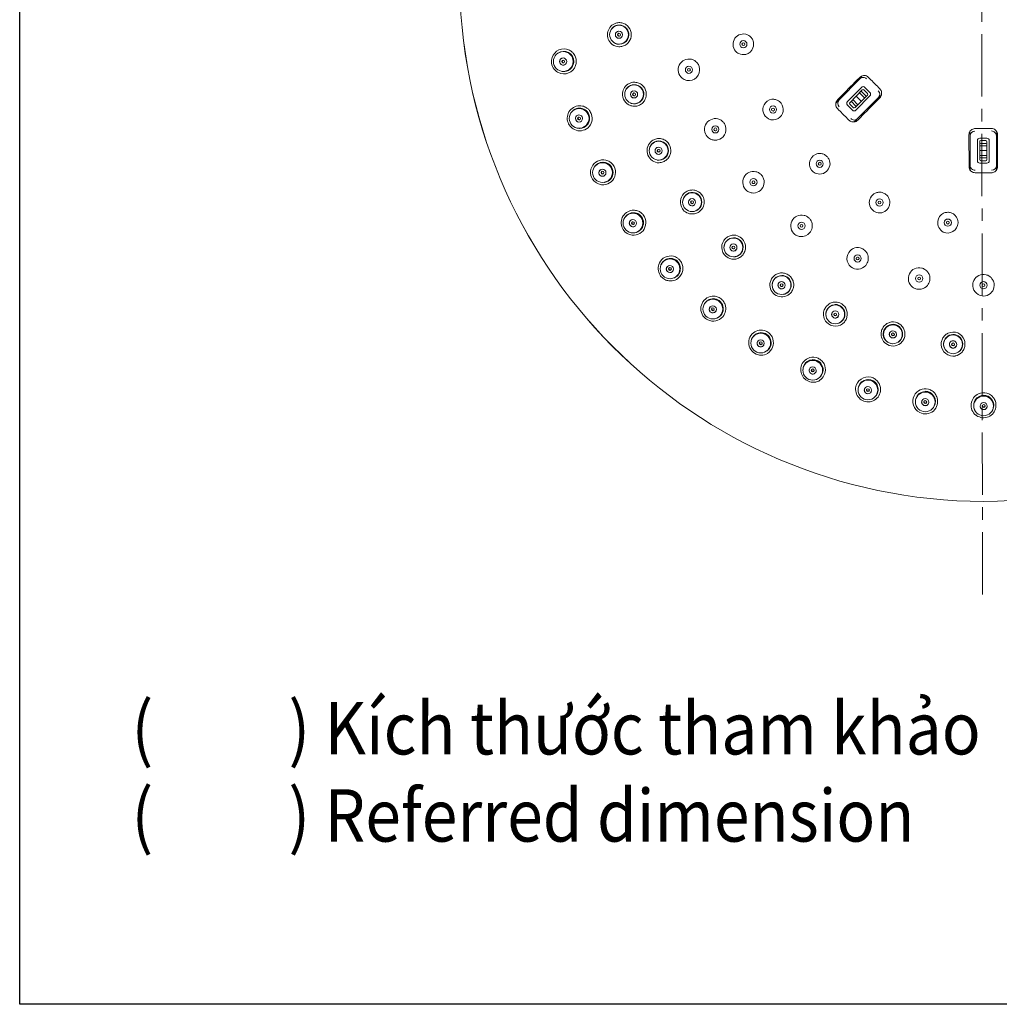
# Model space of a CAD drawing. Units: inches. Extents: x 531 to 1237, y -512 to 405.
# Drawn here: x 531 to 728, y -512 to -314 of the extents above; entities that cross this region are included whole.
import ezdxf

# ---------------------------------------------------------------- set-up
doc = ezdxf.new("R2010")
doc.units = ezdxf.units.IN
doc.header["$LTSCALE"] = 10
doc.header["$MEASUREMENT"] = 0
doc.linetypes.add('CENTER', pattern=[2, 1.25, -0.25, 0.25, -0.25])
doc.layers.add('图层 1', color=7, linetype='Continuous')
doc.styles.get("Standard").update_dxf_attribs({"font": 'arial_0.ttf'})

msp = doc.modelspace()

# ---------------------------------------------------------------- linework, layer by layer
msp.add_lwpolyline([(1236.54, -511.71), (531.26, -511.71), (531.26, 405.18), (1236.54, 405.18)], close=True)
at = {"lineweight": 9}
for points in [[(829.73, -304.42, 0.414202), (724.49, -198.42, 0.414196), (619.57, -304.74, 0.414202), (724.81, -410.74, 0.414208)], [(700.94, -327.58, 0.415618), (700.26, -327.58), (697.43, -330.45, 0.40875), (697.43, -331.13), (698.44, -332.16, 0.415617), (699.12, -332.16), (701.95, -329.29, 0.411473), (701.95, -328.6)], [(723.51, -342.32, 0.414889), (723.99, -342.8), (725.42, -342.8, 0.414284), (725.9, -342.32), (725.89, -338.26, 0.414865), (725.42, -337.78), (723.98, -337.78, 0.414142), (723.51, -338.27)]]:
    msp.add_lwpolyline(points, format="xyb", close=True, dxfattribs=at)
for points in [[(651.74, -314.59, 0.091214), (650.94, -314.69, 0.257067), (649.34, -316.37, 0.255997), (649.92, -318.69, 0.17085), (651.31, -319.39)], [(650.21, -315.72), (650.18, -315.74, -0.693707), (653.54, -317, 0.750169), (650.01, -315.95)], [(652.96, -319.01, 0.086544), (653.55, -318.46, 0.34654), (653.48, -315.47, 0.092367), (652.87, -314.92)], [(650.67, -318.67), (650.7, -318.69, 0.574179), (653.53, -317.03)], [(677.65, -317.18, 0.089942), (677.02, -316.91, 0.797857), (675.24, -320.57, 0.055627), (675.62, -320.78, 0.171227), (677, -320.96, 0.259545), (678.44, -319.67, 0.166329), (678.49, -318.25, 0.088885), (678.16, -317.65, 0.021334), (677.99, -317.46)], [(641.83, -320.24, 0.091918), (641.06, -319.92, 0.448727), (638.03, -322.11, 0.254909), (639, -324.37, 0.055882), (639.43, -324.63, 0.450839), (642.85, -323.22, 0.166217), (642.86, -321.53, 0.088366), (642.46, -320.81)], [(640.17, -324.38), (640.27, -324.39, 0.414658), (642.48, -322.61, 0.027479), (642.49, -322.38, 0.579892), (639.49, -320.62), (639.41, -320.67)], [(666.77, -322.22, 0.089095), (666.11, -321.94, 0.795439), (664.24, -325.76, 0.050666), (664.66, -326, 0.55487), (667.75, -324.12, 0.081482), (667.65, -323.36, 0.086431), (667.31, -322.71)], [(695.3, -330.56), (695.74, -330.11), (699.92, -325.88, -0.419505), (701.27, -325.88)], [(699.89, -325.57), (699.33, -326.13, -0.000191), (695.99, -329.52), (695.44, -330.08)], [(701.43, -325.39, 0.090373), (701.04, -325.23, 0.082733), (700.63, -325.21, 0.096017), (700.23, -325.33)], [(703.94, -327.88), (703.66, -327.59, 0.001104), (701.93, -325.86), (701.64, -325.57)], [(654.36, -326.57, 0.091078), (653.6, -326.81, 0.25775), (652.3, -328.73, 0.168089), (652.68, -330.31, 0.17113), (653.93, -331.26, 0.082162), (654.72, -331.38)], [(653.04, -327.94), (653.02, -327.97, -0.756436), (656.56, -328.97, 0.816124), (652.88, -328.2)], [(656.29, -330.74, 0.086159), (656.78, -330.09, 0.34768), (656.22, -327.12)], [(653.98, -330.78), (654.01, -330.79, 0.519531), (656.56, -328.99)], [(683.61, -330.29, 0.091637), (682.97, -330.02, 0.081677), (682.28, -329.97, 0.260049), (680.69, -331.09, 0.408584), (681.58, -333.9, 0.261923), (683.52, -333.82, 0.446853), (684.12, -330.76)], [(703.63, -328.27, -0.410111), (703.64, -329.63), (699.47, -333.86), (699.02, -334.31)], [(699.49, -334.17), (700.05, -333.61, -0.00038), (703.39, -330.22), (703.95, -329.66)], [(700.06, -328.47, -0.415094), (700.33, -328.47), (701.08, -329.22, -0.412508), (701.08, -329.49)], [(645.02, -331.66, 0.092843), (644.25, -331.33, 0.553488), (641.25, -334.35, 0.223805), (642.63, -336.06, 0.669822), (646.04, -333.01, 0.088445), (645.64, -332.22, 0.019578), (645.46, -332.01)], [(642.44, -332.19), (642.37, -332.25, -0.627691), (645.68, -333.79, 0.654421), (642.3, -332.29)], [(695.1, -330.69, 0.078572), (695.08, -331.11, 0.092529), (695.2, -331.51)], [(695.44, -331.85), (695.73, -332.15, 0.000738), (697.45, -333.88), (697.74, -334.17)], [(699.32, -331.27, -0.417722), (699.05, -331.27), (698.31, -330.52, -0.409938), (698.31, -330.25)], [(643.54, -334.56, 0.414385), (644.26, -333.83, 1.004616), (642.82, -333.84)], [(643.63, -335.82), (643.73, -335.81, 0.407826), (645.68, -333.79)], [(672.08, -334.2, 0.089989), (671.41, -333.91, 0.17279), (669.98, -334.07, 0.348019), (668.79, -336.56, 0.169082), (669.56, -337.71, 0.054553), (669.95, -337.97, 0.083333), (670.64, -338.18, 0.088434), (671.36, -338.15, 0.447217), (672.95, -335.37, 0.088899), (672.61, -334.69, 0.016662), (672.43, -334.49)], [(670.91, -336.32, 0.414682), (671.2, -336.03, 1.004619), (670.62, -336.03)], [(722.8, -335.89, 0.090807), (722.41, -336.05, 0.079863), (722.1, -336.33)], [(727.53, -336.83, 0.089), (727.38, -336.44, 0.082094), (727.1, -336.12, 0.094097), (726.73, -335.92)], [(658.91, -337.96, 0.090735), (658.19, -338.32, 0.663993), (659.26, -342.71, 0.082743), (660.04, -342.64, 0.093889), (660.8, -342.36)], [(661.41, -341.84, 0.0085), (661.49, -341.75, 0.086916), (661.86, -341.03, 0.347052), (660.82, -338.18, 0.091836), (660.09, -337.91)], [(723.04, -344.24, -0.414963), (722.08, -343.28), (722.07, -337.31), (722.07, -336.7)], [(726.37, -336.34, -0.414662), (727.33, -337.3), (727.34, -343.27), (727.34, -343.91)], [(657.82, -339.53), (657.81, -339.57, -0.822905), (661.49, -340.28, 0.888132), (657.7, -339.81)], [(723.99, -339.04, -0.413326), (724.18, -338.84), (725.23, -338.84, -0.413326), (725.42, -339.04)], [(659.21, -342.17), (659.25, -342.18, 0.466595), (661.49, -340.29)], [(692.98, -341.18, 0.090904), (692.34, -340.91, 0.083509), (691.65, -340.86, 0.087248), (690.99, -341.05, 0.549703), (690.56, -344.56, 0.050688), (690.93, -344.78, 0.172043), (692.25, -344.95, 0.348313), (693.93, -342.94, 0.080217), (693.81, -342.27, 0.090211), (693.48, -341.65)], [(725.42, -341.55, -0.413326), (725.23, -341.74), (724.18, -341.74, -0.413326), (723.99, -341.55)], [(649.72, -342.52, 0.088663), (648.95, -342.2, 0.351135), (646.09, -343.59, 0.345086), (646.86, -346.64, 0.054297), (647.29, -346.89, 0.084191), (648.09, -347.13, 0.171714), (649.68, -346.78, 0.344858), (650.75, -343.83, 0.086464), (650.34, -343.09)], [(646.8, -343.36, -0.703657), (650.37, -344.65, 0.676074), (646.93, -343.24), (646.86, -343.31)], [(721.87, -343.76, 0.089), (722.03, -344.15, 0.077995), (722.31, -344.46, 0.093778), (722.67, -344.66)], [(648.6, -346.67), (648.69, -346.66, 0.367262), (650.37, -344.65)], [(679.72, -344.8, 0.092437), (679.06, -344.52, 0.352907), (676.64, -345.66, 0.346293), (677.23, -348.36, 0.053191), (677.59, -348.57, 0.081589), (678.28, -348.78, 0.171785), (679.65, -348.49, 0.348099), (680.6, -345.94, 0.087984), (680.26, -345.29)], [(726.61, -344.7, 0.092311), (726.99, -344.54, 0.081679), (727.3, -344.26)], [(665.6, -348.29, 0.026364), (665.24, -348.44, 0.088672), (664.59, -348.91, 0.344995), (664.29, -351.96, 0.259797), (666.33, -353.01, 0.082304), (667.13, -352.87)], [(664.43, -350.17), (664.42, -350.2, -0.894193), (668.2, -350.61, 0.964007), (664.36, -350.45)], [(668.4, -351.74, 0.256552), (668.38, -349.42, 0.167968), (667.16, -348.34)], [(705, -348.96, 0.091141), (704.37, -348.69, 0.083436), (703.68, -348.64, 0.088096), (703.01, -348.82, 0.746233), (703.63, -352.78, 0.172816), (704.93, -352.49, 0.25786), (705.94, -350.73, 0.081311), (705.83, -350.05, 0.086397), (705.51, -349.43, 0.016662), (705.33, -349.23)], [(666.23, -352.54), (666.26, -352.54, 0.414825), (668.2, -350.64)], [(655.07, -352.32, 0.081254), (654.23, -352.26, 0.258873), (652.24, -353.69, 0.252485), (652.4, -356.15, 0.225067), (654.21, -357.26, 0.353856), (656.79, -355.64, 0.166605), (656.85, -353.94, 0.086777), (656.45, -353.21, 0.021191), (656.26, -352.98)], [(652.75, -353.7, -0.755905), (656.48, -354.77, 0.726723), (652.87, -353.57), (652.81, -353.65)], [(689.39, -353.57, 0.090943), (688.73, -353.28, 0.352802), (686.26, -354.45, 0.347863), (686.89, -357.12, 0.054904), (687.25, -357.33, 0.083402), (687.94, -357.54, 0.26089), (689.84, -356.79, 0.25539), (690.27, -354.68, 0.086517), (689.92, -354.06, 0.019471), (689.74, -353.85)], [(718.71, -353.01, 0.090935), (718.07, -352.73, 0.085339), (717.39, -352.68, 0.082106), (716.72, -352.86, 0.260336), (715.57, -354.46, 0.314484), (716.68, -356.63, 0.262532), (718.61, -356.53, 0.258249), (719.64, -354.78, 0.081342), (719.54, -354.09, 0.086979), (719.21, -353.48)], [(654.98, -356.74), (655.07, -356.71, 0.329712), (656.48, -354.77)], [(673.2, -357.72, 0.089374), (672.63, -358.3, 0.44456), (673.46, -361.8, 0.172687), (675, -362.05, 0.083949), (675.78, -361.77, 0.090592), (676.4, -361.26)], [(672.68, -359.56), (672.67, -359.59, -2.079267), (674.87, -361.59), (674.84, -361.6)], [(676.86, -360.45, 0.169102), (676.84, -358.89, 0.256733), (675.05, -357.28, 0.092157), (674.3, -357.28)], [(700.65, -360.11, 0.09114), (699.99, -359.82, 0.170379), (698.55, -359.96, 0.080602), (697.98, -360.38, 0.44443), (698.12, -363.6, 0.413856), (701.09, -363.32, 0.255086), (701.52, -361.22, 0.086432), (701.18, -360.6, 0.019305), (700.99, -360.39)], [(663.26, -361.83, 0.092131), (662.5, -361.5, 0.170707), (660.82, -361.68, 0.170859), (659.7, -362.83, 0.254323), (659.82, -365.3, 0.084418), (660.36, -365.9, 0.056524), (660.8, -366.18, 0.083476), (661.6, -366.43, 0.261621), (663.81, -365.54, 0.082466), (664.26, -364.79, 0.085088), (664.4, -363.97, 0.082663), (664.27, -363.14, 0.0874), (663.88, -362.4, 0.01472), (663.67, -362.17)], [(660.04, -363.13, -0.811908), (663.9, -363.96, 0.780432), (660.14, -362.99), (660.09, -363.07)], [(662.66, -365.84), (662.74, -365.8, 0.291872), (663.9, -363.96)], [(682.56, -365.55, 0.087996), (682.1, -366.21, 0.081465), (681.88, -366.99, 0.672026), (685.78, -369.1)], [(682.34, -367.45), (682.35, -367.49, -2.07248), (684.84, -369.09), (684.81, -369.11)], [(686.61, -367.64, 0.085083), (686.61, -366.83, 0.082409), (686.34, -366.07, 0.084545), (685.83, -365.44, 0.087216), (685.15, -365.01, 0.083354), (684.37, -364.84, 0.093322), (683.57, -364.94)], [(713, -364.15, 0.09015), (712.34, -363.86, 0.35045), (709.87, -365.01, 0.344748), (710.49, -367.71, 0.050885), (710.85, -367.9, 0.085564), (711.54, -368.12, 0.088614), (712.26, -368.09, 0.171639), (713.48, -367.36, 0.256888), (713.88, -365.25, 0.088239), (713.53, -364.64, 0.01889), (713.35, -364.43)], [(725.92, -365.5, 0.091685), (725.26, -365.21, 0.351077), (722.78, -366.36, 0.080332), (722.61, -367.04, 0.409676), (724.47, -369.47, 0.17125), (725.81, -369.19, 0.348796), (726.79, -366.64, 0.089607), (726.45, -366, 0.024978), (726.26, -365.78)], [(671.86, -369.91, 0.090933), (671.09, -369.58, 0.081258), (670.26, -369.52, 0.667487), (668.93, -373.98, 0.055135), (669.38, -374.25, 0.356089), (672.4, -373.63, 0.255295), (672.87, -371.21, 0.0874), (672.47, -370.48, 0.019837), (672.26, -370.24)], [(670.46, -370, -0.775302), (671.49, -373.8), (671.57, -373.75, 1.375262), (668.61, -371.32), (668.58, -371.41)], [(695.86, -374.85), (695.9, -374.83, 2.069218), (693.16, -373.63), (693.17, -373.66)], [(697.4, -373.1, 0.170096), (696.88, -371.6, 0.172562), (695.55, -370.76, 0.081407), (694.73, -370.71)], [(693.07, -371.72, 0.088847), (692.72, -372.45, 0.25482), (693.25, -374.76, 0.451431), (696.81, -374.71, 0.092444), (697.23, -374.01)], [(707.71, -378.68), (707.74, -378.66, 5.72771), (706.48, -379.06)], [(708.96, -376.82, 0.010646), (708.94, -376.7, 0.08637), (708.67, -375.94, 0.350975), (705.86, -374.77)], [(681.46, -376.74, 0.090485), (680.7, -376.4, 0.261519), (678.31, -377.06, 0.170847), (677.64, -378.51, 0.624549), (681.45, -381.01)], [(680.05, -376.82, -0.723764), (681.32, -380.46), (681.39, -380.4, 0.998637), (678.78, -377.33, 0.15721), (678.13, -378.41), (678.11, -378.5)], [(681.38, -380.99, 0.347846), (682.45, -378.1, 0.087319), (682.07, -377.31, 0.016785), (681.85, -377.06)], [(704.63, -375.72, 0.026407), (704.44, -376.05, 0.089187), (704.21, -376.83, 0.254659), (705.12, -379.03, 0.170017), (706.61, -379.52, 0.171465), (708.07, -378.99, 0.082627), (708.61, -378.38, 0.089412), (708.92, -377.63)], [(717.06, -380.21), (717.08, -380.25, -0.352187), (717.26, -377.81, -0.999893), (720.04, -380.46), (720.01, -380.49)], [(716.35, -378.44, 0.08612), (716.26, -379.25, 0.44721), (719.12, -381.53)], [(718.64, -379.93, 0.414385), (719.36, -379.2, 1.004616), (717.92, -379.2, 1.006486), (719.37, -379.25)], [(719.05, -381.5, 0.170082), (720.43, -380.73, 0.082235), (720.86, -380.04, 0.091288), (721.03, -379.25)], [(691.89, -382.18, 0.089802), (691.13, -381.84, 0.170717), (689.46, -382, 0.26023), (688.08, -383.92, 0.510784), (691.07, -386.76, 0.260078), (692.84, -385.17, 0.167469), (692.89, -383.49, 0.088014), (692.5, -382.75, 0.018712), (692.28, -382.5)], [(689.01, -382.96, 0.159289), (688.52, -384.12), (688.51, -384.21)], [(690.48, -382.25, -0.671923), (691.95, -385.72), (692.01, -385.65, 1.000112), (688.94, -382.96)], [(702.96, -386.14, 0.089299), (702.2, -385.8, 0.449946), (699.07, -387.93, 0.254717), (700.01, -390.17, 0.047513), (700.43, -390.45, 0.556067), (704.09, -388.29, 0.08288), (703.95, -387.46, 0.089857), (703.56, -386.71)], [(701.54, -386.21, -0.619867), (703.19, -389.46), (703.24, -389.38, 1.002651), (699.91, -387.13, 0.157173), (699.57, -388.35), (699.58, -388.44)], [(714.45, -388.53, 0.089692), (713.69, -388.19, 0.351496), (710.83, -389.49, 0.407135), (711.94, -392.88, 0.671715), (715.42, -389.92, 0.088661), (715.06, -389.11, 0.020236), (714.82, -388.84)], [(713.03, -388.61, -0.57933), (714.83, -391.62), (714.87, -391.54, 1.377559), (711.1, -391.02), (711.12, -391.11)], [(726.16, -389.33, 0.089161), (725.4, -388.98, 0.169877), (723.74, -389.12, 0.551784), (723.19, -393.43)], [(724.75, -389.4, -0.535212), (726.66, -392.16), (726.69, -392.07, 1.003759), (722.87, -390.82, 0.156081), (722.87, -392.08), (722.91, -392.17)], [(723.2, -393.35, 0.053766), (723.63, -393.64, 0.556008), (727.25, -391.52, 0.082315), (727.14, -390.65, 0.08919), (726.76, -389.9)]]:
    msp.add_lwpolyline(points, format="xyb", dxfattribs=at)
for points in [[(699.92, -325.88), (700.34, -325.45)], [(697.95, -330.61), (700.42, -328.1)], [(701.48, -328.81), (700.73, -328.06)], [(699.52, -331.06), (698.51, -330.04)], [(698.96, -331.63), (701.44, -329.13)], [(700.2, -330.38), (699.18, -329.36)], [(700.87, -329.7), (699.86, -328.67)], [(704.06, -329.2), (703.64, -329.63)], [(698.65, -331.68), (697.9, -330.93)], [(726.32, -335.85), (723.07, -335.85)], [(721.83, -337.11), (721.84, -343.48)], [(727.33, -336.69), (727.33, -337.3)], [(727.57, -343.47), (727.57, -337.1)], [(723.99, -342.06), (723.98, -338.52)], [(725.42, -339.32), (723.99, -339.33)], [(725.23, -338.26), (724.18, -338.27)], [(725.42, -342.06), (725.42, -338.52)], [(725.42, -340.29), (723.99, -340.29)], [(725.42, -341.25), (723.99, -341.26)], [(722.08, -343.91), (722.08, -343.28)], [(725.23, -342.32), (724.18, -342.32)], [(723.09, -344.73), (726.33, -344.73)], [(704.84, -377.92), (704.86, -377.96)]]:
    msp.add_lwpolyline(points, dxfattribs=at)
for centre, radius in [((651.58, -317), 1.89), ((651.56, -317.01), 0.719), ((651.57, -317.01), 0.288), ((676.54, -318.92), 0.72), ((676.54, -318.92), 0.287), ((640.38, -322.39), 1.98), ((640.35, -322.4), 0.719), ((640.37, -322.4), 0.287), ((665.61, -324.05), 0.719), ((665.61, -324.05), 0.288), ((654.6, -328.98), 1.89), ((654.59, -328.99), 0.72), ((654.59, -328.99), 0.288), ((643.57, -333.81), 1.98), ((682.49, -332.03), 0.721), ((682.49, -332.04), 0.289), ((643.55, -333.83), 0.288), ((670.91, -336.02), 0.72), ((659.53, -340.29), 1.89), ((659.52, -340.31), 0.72), ((648.26, -344.69), 1.98), ((648.24, -344.72), 0.72), ((691.86, -342.92), 0.721), ((691.86, -342.92), 0.288), ((648.25, -344.71), 0.287), ((678.56, -346.62), 0.721), ((666.24, -350.63), 1.89), ((666.24, -350.65), 0.287), ((703.88, -350.7), 0.719), ((703.88, -350.7), 0.287), ((654.38, -354.83), 1.98), ((654.36, -354.85), 0.719), ((654.37, -354.85), 0.287), ((688.22, -355.39), 0.72), ((688.22, -355.39), 0.288), ((717.58, -354.74), 0.719), ((717.59, -354.74), 0.287), ((674.54, -359.72), 1.89), ((674.53, -359.73), 0.72), ((674.54, -359.73), 0.289), ((661.81, -364.02), 1.98), ((661.79, -364.05), 0.72), ((661.8, -364.05), 0.287), ((684.21, -367.29), 1.89), ((711.83, -365.96), 0.72), ((711.83, -365.96), 0.287), ((684.2, -367.31), 0.721), ((684.21, -367.31), 0.286), ((724.74, -367.31), 0.721), ((724.74, -367.31), 0.287), ((670.41, -372.11), 1.98), ((670.4, -372.15), 0.72), ((694.98, -373.16), 1.89), ((670.41, -372.14), 0.288), ((694.98, -373.18), 0.72), ((694.98, -373.18), 0.287), ((706.56, -377.16), 1.89), ((680.02, -378.94), 1.98), ((706.56, -377.18), 0.72), ((706.56, -377.18), 0.288), ((718.63, -379.18), 1.89), ((680.01, -378.98), 0.721), ((680.02, -378.97), 0.288), ((718.64, -379.2), 0.288), ((690.46, -384.39), 1.98), ((690.46, -384.42), 0.287), ((701.54, -388.35), 1.98), ((701.54, -388.39), 0.72), ((701.54, -388.38), 0.287), ((713.05, -390.74), 1.98), ((713.05, -390.78), 0.287), ((724.77, -391.54), 1.98), ((724.78, -391.58), 0.719), ((724.78, -391.57), 0.287)]:
    msp.add_circle(centre, radius, dxfattribs=at)
for centre, radius, start, end in [((724.11, -305.11), 105.63, 270.3773, 0.374), ((725.19, -305.11), 105.63, 179.7963, 269.7924), ((651.58, -317.01), 0.725, 100.0848, 279.3356), ((651.61, -316.99), 0.276, 122.0462, 189.8712), ((651.62, -317), 0.291, 212.1331, 234.3421), ((640.48, -322.37), 2.02, 359.7839, 124.9649), ((640.37, -322.4), 0.722, 102.1918, 281.5389), ((640.46, -322.38), 0.288, 102.2505, 192.1331), ((654.6, -328.99), 0.724, 109.4362, 289.0493), ((654.64, -328.97), 0.281, 131.4204, 220.6039), ((654.64, -328.99), 0.273, 243.2968, 267.1223), ((696.44, -330.79), 0.971, 135.6723, 224.7846), ((703, -328.77), 1.3, 347.5283, 6.1801), ((692.87, -330.23), 2.32, 343.6763, 345.0769), ((643.56, -333.83), 0.725, 110.1368, 289.6131), ((643.66, -333.8), 0.303, 133.4687, 176.7056), ((643.64, -333.8), 0.276, 199.6944, 245.5593), ((698.79, -333.19), 0.946, 224.5885, 315.4373), ((698.58, -333.36), 1.17, 237.2867, 276.4115), ((723.03, -337.31), 0.959, 90.244, 180.13), ((659.54, -340.31), 0.729, 119.1328, 298.7828), ((659.53, -340.31), 0.288, 359.8945, 270.0099), ((659.57, -340.28), 0.288, 118.8519, 298.2756), ((726.38, -343.28), 0.958, 270.2593, 0.2168), ((648.26, -344.71), 0.726, 117.911, 297.3371), ((648.34, -344.67), 0.294, 140.1459, 162.2514), ((648.34, -344.69), 0.272, 251.2284, 274.9091), ((678.56, -346.63), 0.287, 179.677, 0.4934), ((666.23, -350.65), 0.72, 359.8071, 269.7638), ((666.25, -350.65), 0.728, 128.4176, 308.0544), ((666.28, -350.62), 0.29, 128.0573, 307.6614), ((654.39, -354.85), 0.732, 126.0574, 305.6468), ((654.45, -354.79), 0.285, 170.2607, 193.3293), ((654.44, -354.81), 0.274, 214.4027, 259.2994), ((674.57, -359.7), 1.93, 270.378, 89.8468), ((674.56, -359.73), 0.73, 137.8522, 317.7861), ((674.59, -359.7), 0.301, 182.199, 273.1211), ((699.47, -361.93), 0.72, 359.8071, 269.7638), ((699.48, -361.93), 0.288, 359.8945, 270.0099), ((661.82, -364.05), 0.728, 133.5363, 313.5192), ((661.85, -363.97), 0.261, 155.4174, 267.6433), ((684.23, -367.26), 1.93, 280.1342, 89.8656), ((684.22, -367.31), 0.729, 147.1411, 327.3635), ((684.22, -367.28), 0.272, 190.9478, 236.0262), ((670.42, -372.14), 0.729, 141.4045, 321.377), ((694.99, -373.12), 1.94, 290.4054, 89.9345), ((670.5, -372.01), 0.353, 232.0098, 274.7976), ((694.99, -373.18), 0.728, 156.5035, 336.7994), ((695.01, -373.14), 0.289, 156.2344, 246.3877), ((706.55, -377.12), 1.94, 300.117, 89.9807), ((706.57, -377.18), 0.725, 165.7931, 346.3242), ((706.58, -377.13), 0.289, 165.5876, 346.3349), ((718.67, -379.08), 2.36, 18.6743, 115.7793), ((718.61, -379.13), 1.95, 308.7808, 90.0211), ((680.03, -378.97), 0.728, 148.9597, 329.345), ((680.08, -378.89), 0.3, 194.0692, 215.2815), ((680.08, -378.88), 0.296, 237.9136, 307.2002), ((718.64, -379.14), 0.303, 288.8257, 309.9648), ((690.46, -384.43), 0.721, 90.4067, 0.3633), ((690.47, -384.42), 0.728, 156.8565, 337.0525), ((690.5, -384.33), 0.288, 246.7766, 336.6402), ((701.55, -388.38), 0.725, 164.4135, 344.8353), ((701.57, -388.29), 0.287, 254.528, 344.7757), ((713.05, -390.78), 0.72, 359.8071, 269.7638), ((713.06, -390.78), 0.723, 172.1747, 352.8469), ((713.07, -390.69), 0.284, 261.9565, 353.2045), ((724.79, -391.57), 0.722, 179.9225, 0.0743), ((724.78, -391.49), 0.271, 246.7755, 293.0522)]:
    msp.add_arc(centre, radius, start, end, dxfattribs=at)
for points in [[(652.12, -314.63), (651.99, -314.61), (651.87, -314.59), (651.74, -314.59)], [(652.87, -314.92), (652.64, -314.79), (652.38, -314.71), (652.12, -314.63)], [(651.34, -317.05), (651.34, -317.09), (651.36, -317.12), (651.38, -317.16)], [(651.45, -317.24), (651.48, -317.26), (651.52, -317.28), (651.56, -317.28)], [(651.57, -316.72), (651.54, -316.73), (651.5, -316.74), (651.47, -316.76)], [(651.56, -317.28), (651.59, -317.29), (651.63, -317.29), (651.67, -317.29)], [(677.99, -317.46), (677.88, -317.36), (677.77, -317.26), (677.65, -317.18)], [(642.28, -320.6), (642.13, -320.47), (641.99, -320.35), (641.83, -320.24)], [(651.31, -319.39), (651.58, -319.43), (651.85, -319.42), (652.11, -319.37)], [(652.11, -319.37), (652.37, -319.31), (652.62, -319.19), (652.86, -319.08)], [(652.86, -319.08), (652.89, -319.06), (652.93, -319.04), (652.96, -319.01)], [(642.46, -320.81), (642.4, -320.74), (642.34, -320.67), (642.28, -320.6)], [(667.13, -322.52), (667.02, -322.41), (666.9, -322.31), (666.77, -322.22)], [(640.18, -322.44), (640.21, -322.6), (640.37, -322.7), (640.52, -322.67)], [(667.31, -322.71), (667.25, -322.65), (667.19, -322.58), (667.13, -322.52)], [(700.23, -325.33), (700.11, -325.39), (700, -325.48), (699.89, -325.57)], [(701.64, -325.57), (701.57, -325.51), (701.5, -325.44), (701.43, -325.39)], [(654.75, -326.55), (654.62, -326.56), (654.49, -326.56), (654.36, -326.57)], [(655.54, -326.72), (655.28, -326.63), (655.02, -326.59), (654.75, -326.55)], [(656.22, -327.13), (656.02, -326.96), (655.79, -326.81), (655.54, -326.72)], [(700.74, -328.06), (700.66, -327.98), (700.52, -328), (700.42, -328.1)], [(704.19, -328.23), (704.12, -328.1), (704.03, -327.99), (703.94, -327.88)], [(654.43, -329.17), (654.45, -329.2), (654.48, -329.22), (654.51, -329.24)], [(654.55, -328.7), (654.51, -328.72), (654.48, -328.74), (654.45, -328.76)], [(654.62, -329.26), (654.66, -329.27), (654.7, -329.26), (654.73, -329.25)], [(695.43, -330.08), (695.38, -330.15), (695.31, -330.22), (695.26, -330.3)], [(701.44, -329.13), (701.53, -329.02), (701.56, -328.88), (701.48, -328.81)], [(703.95, -329.66), (704.01, -329.59), (704.07, -329.52), (704.12, -329.44)], [(704.12, -329.44), (704.2, -329.32), (704.25, -329.19), (704.28, -329.05)], [(704.3, -328.63), (704.29, -328.49), (704.25, -328.35), (704.19, -328.23)], [(645.46, -332.01), (645.32, -331.88), (645.18, -331.76), (645.02, -331.66)], [(654.72, -331.38), (654.99, -331.37), (655.26, -331.33), (655.51, -331.22)], [(655.51, -331.22), (655.76, -331.12), (655.98, -330.97), (656.2, -330.82)], [(656.2, -330.82), (656.23, -330.79), (656.26, -330.76), (656.29, -330.74)], [(683.94, -330.57), (683.84, -330.47), (683.73, -330.37), (683.61, -330.29)], [(684.12, -330.76), (684.06, -330.7), (684, -330.63), (683.94, -330.57)], [(695.26, -330.3), (695.19, -330.41), (695.13, -330.55), (695.1, -330.69)], [(695.3, -330.56), (695.22, -330.64), (695.15, -330.73), (695.11, -330.83)], [(695.2, -331.51), (695.26, -331.64), (695.35, -331.75), (695.44, -331.85)], [(697.95, -330.61), (697.85, -330.71), (697.83, -330.86), (697.9, -330.93)], [(698.65, -331.68), (698.72, -331.75), (698.86, -331.73), (698.96, -331.64)], [(642.83, -333.84), (642.83, -334.24), (643.15, -334.56), (643.54, -334.56)], [(643.36, -333.78), (643.36, -333.82), (643.36, -333.86), (643.38, -333.9)], [(643.55, -333.53), (643.51, -333.54), (643.48, -333.56), (643.45, -333.58)], [(643.52, -334.06), (643.56, -334.08), (643.59, -334.09), (643.63, -334.09)], [(643.63, -334.09), (643.67, -334.09), (643.7, -334.08), (643.74, -334.07)], [(670.63, -336.03), (670.63, -336.19), (670.76, -336.32), (670.91, -336.32)], [(672.43, -334.49), (672.32, -334.39), (672.2, -334.29), (672.08, -334.2)], [(697.74, -334.17), (697.81, -334.23), (697.88, -334.29), (697.95, -334.35)], [(698.67, -334.52), (698.73, -334.5), (698.79, -334.48), (698.84, -334.45)], [(698.75, -334.53), (698.89, -334.51), (699.03, -334.48), (699.16, -334.41)], [(698.84, -334.45), (698.91, -334.41), (698.97, -334.36), (699.02, -334.3)], [(699.16, -334.41), (699.28, -334.35), (699.39, -334.26), (699.49, -334.17)], [(723.07, -335.85), (722.98, -335.86), (722.89, -335.87), (722.8, -335.89)], [(726.73, -335.92), (726.6, -335.88), (726.46, -335.86), (726.32, -335.85)], [(659.28, -337.88), (659.16, -337.9), (659.03, -337.92), (658.91, -337.96)], [(660.09, -337.91), (659.82, -337.86), (659.55, -337.87), (659.28, -337.88)], [(721.9, -336.69), (721.86, -336.83), (721.85, -336.97), (721.83, -337.11)], [(722.1, -336.33), (722.01, -336.44), (721.94, -336.56), (721.9, -336.69)], [(727.57, -337.1), (727.56, -337.01), (727.55, -336.92), (727.53, -336.83)], [(724.18, -338.27), (724.07, -338.27), (723.98, -338.38), (723.99, -338.52)], [(725.42, -338.52), (725.42, -338.38), (725.33, -338.26), (725.23, -338.26)], [(659.53, -340.6), (659.69, -340.6), (659.82, -340.47), (659.82, -340.31)], [(660.8, -342.36), (661.02, -342.22), (661.22, -342.03), (661.41, -341.84)], [(693.31, -341.45), (693.2, -341.36), (693.09, -341.26), (692.98, -341.18)], [(693.48, -341.65), (693.43, -341.58), (693.37, -341.52), (693.31, -341.45)], [(650.15, -342.87), (650.01, -342.75), (649.87, -342.62), (649.72, -342.52)], [(650.34, -343.09), (650.28, -343.01), (650.21, -342.94), (650.15, -342.87)], [(721.84, -343.48), (721.85, -343.57), (721.85, -343.67), (721.87, -343.76)], [(722.08, -343.91), (722.09, -344.03), (722.09, -344.15), (722.14, -344.25)], [(723.99, -342.06), (723.99, -342.2), (724.08, -342.32), (724.18, -342.32)], [(725.23, -342.32), (725.34, -342.32), (725.42, -342.2), (725.42, -342.06)], [(727.3, -344.26), (727.39, -344.15), (727.46, -344.02), (727.5, -343.89)], [(727.31, -344.14), (727.33, -344.06), (727.33, -343.99), (727.34, -343.91)], [(727.5, -343.89), (727.55, -343.75), (727.56, -343.61), (727.57, -343.47)], [(648.06, -344.58), (648.05, -344.62), (648.05, -344.66), (648.05, -344.7)], [(648.05, -344.7), (648.06, -344.73), (648.07, -344.77), (648.08, -344.8)], [(648.08, -344.8), (648.1, -344.84), (648.12, -344.87), (648.15, -344.89)], [(648.21, -344.41), (648.18, -344.43), (648.14, -344.45), (648.12, -344.48)], [(648.15, -344.89), (648.18, -344.92), (648.22, -344.93), (648.25, -344.95)], [(648.36, -344.96), (648.4, -344.95), (648.43, -344.94), (648.47, -344.93)], [(680.08, -345.09), (679.97, -344.99), (679.85, -344.89), (679.72, -344.8)], [(680.26, -345.29), (680.2, -345.22), (680.14, -345.16), (680.08, -345.09)], [(722.14, -344.25), (722.15, -344.26), (722.15, -344.28), (722.16, -344.3)], [(722.67, -344.66), (722.81, -344.71), (722.95, -344.72), (723.09, -344.73)], [(726.33, -344.73), (726.43, -344.72), (726.52, -344.72), (726.61, -344.7)], [(727.24, -344.32), (727.27, -344.26), (727.29, -344.2), (727.31, -344.14)], [(678.56, -346.34), (678.4, -346.34), (678.28, -346.47), (678.28, -346.63)], [(678.85, -346.63), (678.85, -346.47), (678.72, -346.34), (678.56, -346.34)], [(666.4, -348.19), (666.13, -348.19), (665.86, -348.24), (665.6, -348.29)], [(667.18, -348.36), (666.93, -348.26), (666.66, -348.19), (666.4, -348.19)], [(705.33, -349.23), (705.22, -349.14), (705.12, -349.04), (705, -348.96)], [(666.24, -351.38), (666.63, -351.38), (666.95, -351.05), (666.95, -350.65)], [(667.82, -352.46), (668.02, -352.28), (668.18, -352.06), (668.35, -351.85)], [(668.2, -350.64), (668.2, -350.63), (668.2, -350.62), (668.2, -350.61)], [(668.35, -351.85), (668.36, -351.81), (668.38, -351.78), (668.4, -351.74)], [(655.84, -352.64), (655.61, -352.49), (655.34, -352.38), (655.07, -352.32)], [(656.26, -352.98), (656.12, -352.87), (655.99, -352.74), (655.84, -352.64)], [(667.13, -352.87), (667.38, -352.77), (667.62, -352.64), (667.82, -352.46)], [(689.74, -353.85), (689.63, -353.75), (689.52, -353.65), (689.39, -353.57)], [(719.04, -353.28), (718.93, -353.18), (718.82, -353.09), (718.71, -353.01)], [(719.21, -353.48), (719.16, -353.41), (719.1, -353.34), (719.04, -353.28)], [(654.21, -354.64), (654.19, -354.67), (654.18, -354.71), (654.17, -354.74)], [(654.17, -354.86), (654.18, -354.89), (654.2, -354.93), (654.22, -354.96)], [(654.29, -354.56), (654.26, -354.58), (654.23, -354.61), (654.21, -354.64)], [(654.4, -355.08), (654.44, -355.09), (654.48, -355.09), (654.52, -355.08)], [(654.52, -355.08), (654.55, -355.07), (654.58, -355.05), (654.62, -355.03)], [(673.53, -357.52), (673.42, -357.58), (673.3, -357.64), (673.2, -357.72)], [(674.3, -357.28), (674.03, -357.32), (673.78, -357.42), (673.53, -357.52)], [(674.3, -359.6), (674.29, -359.63), (674.29, -359.67), (674.29, -359.71)], [(674.36, -359.5), (674.34, -359.53), (674.32, -359.56), (674.3, -359.6)], [(674.59, -359.99), (674.62, -359.98), (674.66, -359.98), (674.69, -359.96)], [(674.69, -359.96), (674.73, -359.94), (674.76, -359.92), (674.79, -359.89)], [(676.4, -361.26), (676.57, -361.05), (676.69, -360.81), (676.81, -360.56)], [(676.81, -360.56), (676.83, -360.53), (676.84, -360.49), (676.86, -360.45)], [(700.99, -360.39), (700.88, -360.29), (700.77, -360.19), (700.65, -360.11)], [(661.68, -363.77), (661.65, -363.8), (661.63, -363.83), (661.61, -363.86)], [(663.67, -362.17), (663.54, -362.05), (663.41, -361.93), (663.26, -361.83)], [(699.48, -362.65), (699.87, -362.65), (700.19, -362.33), (700.19, -361.93)], [(699.48, -362.22), (699.63, -362.22), (699.76, -362.09), (699.76, -361.93)], [(661.87, -364.27), (661.9, -364.27), (661.94, -364.27), (661.98, -364.25)], [(661.98, -364.25), (662.01, -364.24), (662.04, -364.22), (662.07, -364.19)], [(682.85, -365.29), (682.75, -365.38), (682.65, -365.46), (682.56, -365.55)], [(683.57, -364.94), (683.32, -365.02), (683.08, -365.16), (682.85, -365.29)], [(713.35, -364.43), (713.24, -364.33), (713.13, -364.23), (713, -364.15)], [(726.26, -365.78), (726.15, -365.68), (726.04, -365.58), (725.92, -365.5)], [(683.96, -367.22), (683.95, -367.26), (683.95, -367.3), (683.96, -367.33)], [(684, -367.11), (683.98, -367.15), (683.96, -367.18), (683.96, -367.22)], [(684.08, -367.51), (684.11, -367.54), (684.15, -367.55), (684.18, -367.56)], [(684.18, -367.56), (684.22, -367.57), (684.26, -367.56), (684.3, -367.56)], [(684.3, -367.56), (684.33, -367.55), (684.37, -367.53), (684.4, -367.51)], [(684.4, -367.51), (684.43, -367.49), (684.45, -367.46), (684.48, -367.43)], [(686.59, -367.75), (686.6, -367.72), (686.6, -367.68), (686.61, -367.64)], [(685.76, -369.12), (685.97, -368.94), (686.16, -368.74), (686.29, -368.51)], [(686.29, -368.51), (686.42, -368.27), (686.51, -368.01), (686.59, -367.75)], [(672.26, -370.24), (672.13, -370.13), (672, -370.01), (671.86, -369.91)], [(693.31, -371.42), (693.23, -371.52), (693.14, -371.61), (693.07, -371.72)], [(693.96, -370.94), (693.73, -371.07), (693.52, -371.24), (693.31, -371.42)], [(694.73, -370.71), (694.47, -370.75), (694.2, -370.82), (693.96, -370.94)], [(670.19, -371.98), (670.18, -372.02), (670.18, -372.06), (670.18, -372.09)], [(670.18, -372.09), (670.19, -372.13), (670.2, -372.17), (670.21, -372.2)], [(670.25, -371.88), (670.22, -371.92), (670.2, -371.95), (670.19, -371.98)], [(670.21, -372.2), (670.23, -372.24), (670.26, -372.27), (670.29, -372.29)], [(670.5, -372.35), (670.54, -372.35), (670.57, -372.34), (670.6, -372.32)], [(670.6, -372.32), (670.64, -372.3), (670.66, -372.27), (670.69, -372.25)], [(694.89, -373.4), (695.03, -373.47), (695.2, -373.4), (695.27, -373.25)], [(697.23, -374.01), (697.32, -373.76), (697.36, -373.49), (697.4, -373.22)], [(697.4, -373.22), (697.4, -373.18), (697.4, -373.14), (697.4, -373.1)], [(705.2, -375.14), (704.98, -375.3), (704.81, -375.51), (704.63, -375.72)], [(705.92, -374.79), (705.66, -374.86), (705.41, -374.98), (705.2, -375.14)], [(681.85, -377.06), (681.72, -376.95), (681.6, -376.83), (681.46, -376.74)], [(708.92, -377.63), (708.97, -377.36), (708.96, -377.09), (708.96, -376.82)], [(716.96, -377.41), (716.77, -377.61), (716.63, -377.84), (716.49, -378.08)], [(717.61, -376.95), (717.37, -377.06), (717.14, -377.22), (716.96, -377.41)], [(679.79, -378.84), (679.78, -378.88), (679.78, -378.92), (679.79, -378.96)], [(679.82, -378.74), (679.81, -378.77), (679.79, -378.81), (679.79, -378.84)], [(679.84, -379.06), (679.86, -379.09), (679.89, -379.12), (679.92, -379.14)], [(680.24, -379.12), (680.27, -379.1), (680.29, -379.07), (680.32, -379.04)], [(716.49, -378.08), (716.44, -378.2), (716.39, -378.32), (716.35, -378.44)], [(717.93, -379.2), (717.93, -379.6), (718.25, -379.93), (718.64, -379.93)], [(718.36, -379.13), (718.36, -379.16), (718.36, -379.2), (718.37, -379.24)], [(718.37, -379.24), (718.38, -379.27), (718.4, -379.31), (718.43, -379.33)], [(718.43, -379.33), (718.45, -379.37), (718.48, -379.39), (718.51, -379.41)], [(718.51, -379.41), (718.55, -379.42), (718.58, -379.44), (718.62, -379.44)], [(718.62, -379.44), (718.66, -379.44), (718.7, -379.44), (718.73, -379.42)], [(718.83, -379.37), (718.86, -379.34), (718.89, -379.31), (718.9, -379.28)], [(718.9, -379.28), (718.92, -379.25), (718.92, -379.21), (718.93, -379.17)], [(720.94, -378.44), (720.93, -378.4), (720.92, -378.37), (720.91, -378.33)], [(721.03, -379.25), (721.04, -378.98), (720.99, -378.71), (720.94, -378.44)], [(692.28, -382.5), (692.15, -382.39), (692.03, -382.28), (691.89, -382.18)], [(690.24, -384.22), (690.17, -384.36), (690.24, -384.53), (690.39, -384.6)], [(691.17, -384.43), (691.17, -384.03), (690.85, -383.7), (690.46, -383.71)], [(703.33, -386.45), (703.21, -386.34), (703.09, -386.23), (702.96, -386.14)], [(703.56, -386.71), (703.49, -386.62), (703.41, -386.53), (703.33, -386.45)], [(701.29, -388.21), (701.25, -388.36), (701.34, -388.52), (701.49, -388.56)], [(714.82, -388.84), (714.7, -388.73), (714.58, -388.63), (714.45, -388.53)], [(726.53, -389.63), (726.41, -389.52), (726.29, -389.42), (726.16, -389.33)], [(712.78, -390.64), (712.76, -390.8), (712.87, -390.95), (713.03, -390.97)], [(713.05, -391.51), (713.45, -391.51), (713.77, -391.19), (713.77, -390.79)], [(726.76, -389.9), (726.69, -389.81), (726.61, -389.72), (726.53, -389.63)], [(724.49, -391.47), (724.5, -391.51), (724.5, -391.55), (724.52, -391.58)], [(724.52, -391.58), (724.53, -391.62), (724.55, -391.65), (724.58, -391.68)], [(724.58, -391.68), (724.6, -391.71), (724.64, -391.72), (724.67, -391.74)], [(724.89, -391.74), (724.92, -391.72), (724.96, -391.71), (724.98, -391.68)], [(724.98, -391.68), (725.01, -391.65), (725.03, -391.62), (725.05, -391.58)], [(725.05, -391.58), (725.06, -391.55), (725.06, -391.51), (725.07, -391.47)]]:
    msp.add_open_spline(points, degree=3, dxfattribs=at)
at = {"layer": '图层 1', "color": 7, "linetype": 'CENTER', "lineweight": 5}
msp.add_lwpolyline([(724.19, -176.91), (724.56, -430.87)], dxfattribs=at)

# ---------------------------------------------------------------- texts
at = {"insert": (543.21, -451.03), "char_height": 10.5, "attachment_point": 1}
msp.add_mtext_dynamic_manual_height_columns('\\pxi-3,l4,t4;{\\W0.9;(^I) Kích thước tham khảo\\P(^I) \\fArial|b0|i1|c163|p34;Referred dimension}', width=335.1429, gutter_width=1, heights=[0], dxfattribs=at)

doc.saveas('drawing.dxf')
